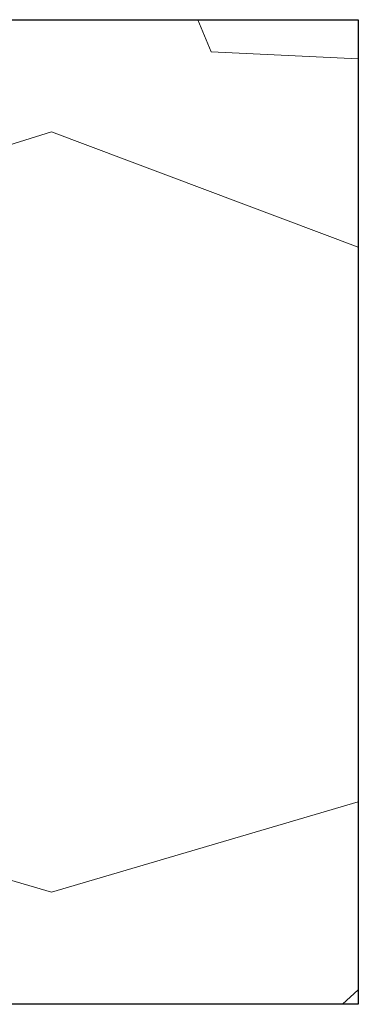
# Model space of a CAD drawing. Extents: x 0 to 420, y 0 to 297.
# Drawn here: x 354 to 361, y 48 to 68 of the extents above; entities that cross this region are included whole.
import ezdxf

# ---------------------------------------------------------------- set-up
doc = ezdxf.new("R2010")
doc.units = 0
doc.layers.add('GL', color=243, linetype='Continuous', lineweight=30)
doc.layers.add('実線2', color=4, linetype='Continuous', lineweight=15)

msp = doc.modelspace()

# ---------------------------------------------------------------- linework, layer by layer
at = {"layer": 'GL'}
for p, q in [((266.784, 68.352), (360.548, 68.352)), ((360.548, 68.352), (360.548, 48.352)), ((360.548, 48.352), (266.784, 48.352))]:
    msp.add_line(p, q, dxfattribs=at)
at = {"layer": '実線2', "linetype": 'Continuous'}
for p, q in [((357.282, 68.352), (357.557, 67.699)), ((357.557, 67.699), (360.548, 67.556)), ((347.804, 64.041), (354.306, 66.073)), ((354.306, 66.073), (360.548, 63.733)), ((347.397, 52.662), (354.306, 50.63)), ((354.306, 50.63), (360.548, 52.466)), ((360.548, 48.643), (360.229, 48.352))]:
    msp.add_line(p, q, dxfattribs=at)

doc.saveas('drawing.dxf')
